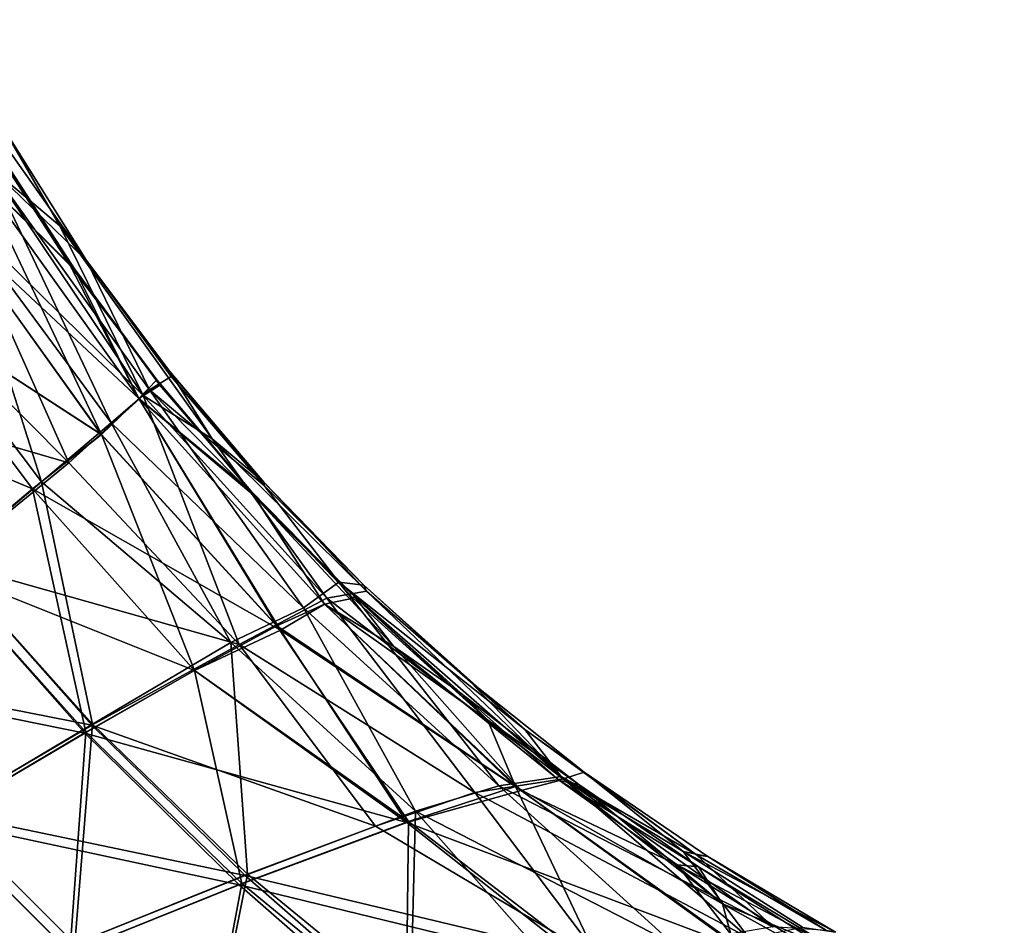
# Model space of a CAD drawing. Units: inches. Extents: x -12.4 to 11.7, y -26 to 12.2.
# Drawn here: x 7.6 to 11.4, y 4.6 to 8.1 of the extents above; entities that cross this region are included whole.
import ezdxf

# ---------------------------------------------------------------- set-up
doc = ezdxf.new("R2010")
doc.units = ezdxf.units.IN
doc.header["$MEASUREMENT"] = 0
doc.layers.add('LIGHT-SHADE', color=1, linetype='Continuous')

msp = doc.modelspace()

# ---------------------------------------------------------------- linework, layer by layer
at = {"layer": 'LIGHT-SHADE'}
for points in [[(7.5254, 7.4896, -4.4809), (7.7954, 7.2625, -4.8532), (7.339, 8.0507, -4.8637)], [(7.7954, 7.2625, -4.8532), (7.5934, 7.6162, -5.0096), (7.339, 8.0507, -4.8637)], [(7.8974, 7.1296, -5.3479), (7.5861, 7.5707, -5.4529), (7.5934, 7.6162, -5.0096)], [(7.8974, 7.1296, -5.3479), (7.5934, 7.6162, -5.0096), (7.7954, 7.2625, -4.8532)], [(7.5291, 7.5829, -4.8545), (7.8351, 7.1116, -4.8712), (7.4805, 7.4628, -4.5016)], [(7.8974, 7.1296, -5.3479), (7.5254, 7.4895, -5.7565), (7.5861, 7.5707, -5.4529)], [(7.5291, 7.5829, -4.8545), (7.5508, 7.5608, -5.3485), (7.8511, 7.0981, -5.3404)], [(7.8511, 7.0981, -5.3404), (7.8351, 7.1116, -4.8712), (7.5291, 7.5829, -4.8545)], [(7.5508, 7.5608, -5.3485), (7.4804, 7.4628, -5.7358), (7.8511, 7.0981, -5.3404)], [(7.9918, 6.5097, -6.0978), (7.3994, 7.3121, -6.1617), (7.5254, 7.4895, -5.7565)], [(8.1139, 6.614, -4.4399), (7.5254, 7.4896, -4.4809), (7.4032, 7.3126, -4.0815)], [(7.5254, 7.4896, -4.4809), (8.1139, 6.614, -4.4399), (7.7954, 7.2625, -4.8532)], [(8.1389, 6.6359, -5.7015), (7.5254, 7.4895, -5.7565), (7.8974, 7.1296, -5.3479)], [(7.5254, 7.4895, -5.7565), (8.1389, 6.6359, -5.7015), (7.9918, 6.5097, -6.0978)], [(7.3663, 7.2852, -4.1144), (7.4805, 7.4628, -4.5016), (8.0981, 6.6032, -4.5563)], [(7.4804, 7.4628, -5.7358), (7.3667, 7.2845, -6.1207), (7.9554, 6.4653, -6.0834)], [(8.0981, 6.6031, -5.681), (7.8511, 7.0981, -5.3404), (7.4804, 7.4628, -5.7358)], [(8.0981, 6.6031, -5.681), (7.4804, 7.4628, -5.7358), (7.9554, 6.4653, -6.0834)], [(7.8351, 7.1116, -4.8712), (8.0981, 6.6032, -4.5563), (7.4805, 7.4628, -4.5016)], [(7.725, 6.2845, -6.5829), (7.1687, 7.0214, -6.6444), (7.3994, 7.3121, -6.1617)], [(7.8298, 6.3568, -3.8119), (7.4032, 7.3126, -4.0815), (7.1689, 7.0216, -3.5931)], [(7.3994, 7.3121, -6.1617), (7.9918, 6.5097, -6.0978), (7.725, 6.2845, -6.5829)], [(7.4032, 7.3126, -4.0815), (7.8298, 6.3568, -3.8119), (8.1139, 6.614, -4.4399)], [(7.3667, 7.2845, -6.1207), (7.1305, 6.9998, -6.6092), (7.9554, 6.4653, -6.0834)], [(7.1306, 7, -3.6282), (7.3663, 7.2852, -4.1144), (7.9536, 6.4645, -4.1539)], [(8.0981, 6.6032, -4.5563), (7.9536, 6.4645, -4.1539), (7.3663, 7.2852, -4.1144)], [(7.8974, 7.1296, -5.3479), (7.7954, 7.2625, -4.8532), (8.2163, 6.7058, -4.9582)], [(7.7954, 7.2625, -4.8532), (8.1139, 6.614, -4.4399), (8.3774, 6.4485, -4.7503)], [(7.7954, 7.2625, -4.8532), (8.3774, 6.4485, -4.7503), (8.2163, 6.7058, -4.9582)], [(7.8974, 7.1296, -5.3479), (8.2163, 6.7058, -4.9582), (8.2216, 6.6869, -5.3665)], [(7.8974, 7.1296, -5.3479), (8.2216, 6.6869, -5.3665), (8.1389, 6.6359, -5.7015)], [(8.1662, 6.674, -4.9022), (7.8351, 7.1116, -4.8712), (7.8511, 7.0981, -5.3404)], [(8.1662, 6.674, -4.9022), (8.0981, 6.6032, -4.5563), (7.8351, 7.1116, -4.8712)], [(8.1773, 6.653, -5.3585), (8.1662, 6.674, -4.9022), (7.8511, 7.0981, -5.3404)], [(8.0981, 6.6031, -5.681), (8.1773, 6.653, -5.3585), (7.8511, 7.0981, -5.3404)], [(7.1689, 7.0216, -3.5931), (6.8557, 6.6401, -3.0751), (7.8298, 6.3568, -3.8119)], [(7.1687, 7.0214, -6.6444), (7.725, 6.2845, -6.5829), (7.3642, 5.9801, -7.1076)], [(7.6911, 6.2572, -3.6899), (6.8206, 6.6207, -3.1145), (7.1306, 7, -3.6282)], [(7.9554, 6.4653, -6.0834), (7.1305, 6.9998, -6.6092), (7.691, 6.257, -6.5475)], [(7.3335, 5.9548, -7.0677), (7.691, 6.257, -6.5475), (7.1305, 6.9998, -6.6092)], [(7.9536, 6.4645, -4.1539), (7.6911, 6.2572, -3.6899), (7.1306, 7, -3.6282)], [(8.2163, 6.7058, -4.9582), (8.5768, 6.2702, -5.3697), (8.2216, 6.6869, -5.3665)], [(8.5758, 6.2825, -4.9567), (8.5768, 6.2702, -5.3697), (8.2163, 6.7058, -4.9582)], [(8.5758, 6.2825, -4.9567), (8.2163, 6.7058, -4.9582), (8.3774, 6.4485, -4.7503)], [(8.0981, 6.6032, -4.5563), (8.1662, 6.674, -4.9022), (8.5343, 6.234, -4.8754)], [(8.1389, 6.6359, -5.7015), (8.2216, 6.6869, -5.3665), (8.5768, 6.2702, -5.3697)], [(8.1662, 6.674, -4.9022), (8.5257, 6.2498, -5.3401), (8.5343, 6.234, -4.8754)], [(8.1662, 6.674, -4.9022), (8.1773, 6.653, -5.3585), (8.5257, 6.2498, -5.3401)], [(6.8557, 6.6401, -3.0751), (7.3651, 5.9775, -3.1286), (7.8298, 6.3568, -3.8119)], [(8.7272, 5.802, -5.9874), (7.9918, 6.5097, -6.0978), (8.1389, 6.6359, -5.7015)], [(8.0981, 6.6031, -5.681), (8.5257, 6.2498, -5.3401), (8.1773, 6.653, -5.3585)], [(8.7272, 5.802, -5.9874), (8.1389, 6.6359, -5.7015), (8.8615, 5.9006, -5.5996)], [(8.8615, 5.9006, -5.5996), (8.1389, 6.6359, -5.7015), (8.5768, 6.2702, -5.3697)], [(7.6911, 6.2572, -3.6899), (7.3343, 5.9523, -3.1684), (6.8206, 6.6207, -3.1145)], [(8.4807, 5.6625, -3.8028), (8.1139, 6.614, -4.4399), (7.8298, 6.3568, -3.8119)], [(7.9536, 6.4645, -4.1539), (8.0981, 6.6032, -4.5563), (8.6389, 5.7176, -4.1359)], [(8.6244, 5.7339, -6.0979), (8.0981, 6.6031, -5.681), (7.9554, 6.4653, -6.0834)], [(8.0981, 6.6032, -4.5563), (8.8067, 5.8161, -4.5309), (8.6389, 5.7176, -4.1359)], [(8.0981, 6.6032, -4.5563), (8.5343, 6.234, -4.8754), (8.8067, 5.8161, -4.5309)], [(8.0981, 6.6031, -5.681), (8.8067, 5.816, -5.7065), (8.5257, 6.2498, -5.3401)], [(8.0981, 6.6031, -5.681), (8.6244, 5.7339, -6.0979), (8.8067, 5.816, -5.7065)], [(8.4807, 5.6625, -3.8028), (8.8164, 5.839, -4.4268), (8.1139, 6.614, -4.4399)], [(8.3774, 6.4485, -4.7503), (8.1139, 6.614, -4.4399), (8.8164, 5.839, -4.4268)], [(8.4497, 5.6701, -6.4532), (7.725, 6.2845, -6.5829), (7.9918, 6.5097, -6.0978)], [(8.7272, 5.802, -5.9874), (8.4497, 5.6701, -6.4532), (7.9918, 6.5097, -6.0978)], [(7.691, 6.257, -6.5475), (8.3103, 5.5631, -6.5839), (7.9554, 6.4653, -6.0834)], [(8.6389, 5.7176, -4.1359), (7.6911, 6.2572, -3.6899), (7.9536, 6.4645, -4.1539)], [(8.3103, 5.5631, -6.5839), (8.6244, 5.7339, -6.0979), (7.9554, 6.4653, -6.0834)], [(8.3774, 6.4485, -4.7503), (8.8164, 5.839, -4.4268), (8.9674, 5.8662, -4.8507)], [(8.5758, 6.2825, -4.9567), (8.3774, 6.4485, -4.7503), (8.9674, 5.8662, -4.8507)], [(7.8298, 6.3568, -3.8119), (7.3651, 5.9775, -3.1286), (8.4807, 5.6625, -3.8028)], [(7.691, 6.257, -6.5475), (7.3335, 5.9548, -7.0677), (7.8947, 5.3273, -7.1059)], [(7.3343, 5.9523, -3.1684), (7.6911, 6.2572, -3.6899), (8.3105, 5.5632, -3.6535)], [(7.921, 5.3582, -7.1448), (7.3642, 5.9801, -7.1076), (7.725, 6.2845, -6.5829)], [(7.691, 6.257, -6.5475), (7.8947, 5.3273, -7.1059), (8.3103, 5.5631, -6.5839)], [(8.6389, 5.7176, -4.1359), (8.3105, 5.5632, -3.6535), (7.6911, 6.2572, -3.6899)], [(7.921, 5.3582, -7.1448), (7.725, 6.2845, -6.5829), (8.4497, 5.6701, -6.4532)], [(8.9169, 5.8391, -5.3716), (8.9215, 5.8452, -4.9555), (8.5257, 6.2498, -5.3401)], [(8.5343, 6.234, -4.8754), (8.5257, 6.2498, -5.3401), (8.9215, 5.8452, -4.9555)], [(8.5257, 6.2498, -5.3401), (8.8067, 5.816, -5.7065), (8.9169, 5.8391, -5.3716)], [(8.9674, 5.8662, -4.8507), (8.9573, 5.8889, -5.2796), (8.5758, 6.2825, -4.9567)], [(8.9573, 5.8889, -5.2796), (8.5768, 6.2702, -5.3697), (8.5758, 6.2825, -4.9567)], [(8.8615, 5.9006, -5.5996), (8.5768, 6.2702, -5.3697), (8.9573, 5.8889, -5.2796)], [(9.0723, 5.6541, -4.7437), (8.8067, 5.8161, -4.5309), (8.5343, 6.234, -4.8754)], [(9.0723, 5.6541, -4.7437), (8.5343, 6.234, -4.8754), (8.9215, 5.8452, -4.9555)], [(7.8915, 5.3231, -3.1259), (6.8408, 5.5367, -2.5933), (7.3343, 5.9523, -3.1684)], [(7.3651, 5.9775, -3.1286), (6.8682, 5.5598, -2.55), (7.9179, 5.3541, -3.087)], [(7.8947, 5.3273, -7.1059), (7.3335, 5.9548, -7.0677), (7.3264, 4.9904, -7.6874)], [(8.3105, 5.5632, -3.6535), (7.8915, 5.3231, -3.1259), (7.3343, 5.9523, -3.1684)], [(7.921, 5.3582, -7.1448), (7.3495, 5.0193, -7.7298), (7.3642, 5.9801, -7.1076)], [(7.3651, 5.9775, -3.1286), (7.9179, 5.3541, -3.087), (8.4807, 5.6625, -3.8028)], [(9.4735, 5.1221, -6.1048), (8.7272, 5.802, -5.9874), (8.8615, 5.9006, -5.5996)], [(8.8615, 5.9006, -5.5996), (9.5732, 5.3372, -5.3277), (9.7113, 5.1577, -5.6786)], [(8.9573, 5.8889, -5.2796), (9.5732, 5.3372, -5.3277), (8.8615, 5.9006, -5.5996)], [(8.8615, 5.9006, -5.5996), (9.7113, 5.1577, -5.6786), (9.4735, 5.1221, -6.1048)], [(8.9674, 5.8662, -4.8507), (9.3635, 5.5206, -4.9499), (8.9573, 5.8889, -5.2796)], [(9.3635, 5.5206, -4.9499), (9.5732, 5.3372, -5.3277), (8.9573, 5.8889, -5.2796)], [(8.4807, 5.6625, -3.8028), (9.3813, 5.097, -3.9808), (8.8164, 5.839, -4.4268)], [(8.9169, 5.8391, -5.3716), (8.8067, 5.816, -5.7065), (9.4304, 5.3747, -5.4084)], [(9.721, 5.1488, -4.5488), (8.9674, 5.8662, -4.8507), (8.8164, 5.839, -4.4268)], [(9.3813, 5.097, -3.9808), (9.721, 5.1488, -4.5488), (8.8164, 5.839, -4.4268)], [(8.9215, 5.8452, -4.9555), (8.9169, 5.8391, -5.3716), (9.4304, 5.3747, -5.4084)], [(9.4304, 5.3747, -5.4084), (9.3296, 5.4755, -4.9404), (8.9215, 5.8452, -4.9555)], [(9.3296, 5.4755, -4.9404), (9.0723, 5.6541, -4.7437), (8.9215, 5.8452, -4.9555)], [(9.721, 5.1488, -4.5488), (9.3635, 5.5206, -4.9499), (8.9674, 5.8662, -4.8507)], [(9.155, 5.025, -6.566), (8.4497, 5.6701, -6.4532), (8.7272, 5.802, -5.9874)], [(9.5379, 5.1192, -5.9012), (8.8067, 5.816, -5.7065), (8.6244, 5.7339, -6.0979)], [(8.6389, 5.7176, -4.1359), (8.8067, 5.8161, -4.5309), (9.5593, 5.1037, -4.3346)], [(8.7272, 5.802, -5.9874), (9.4735, 5.1221, -6.1048), (9.155, 5.025, -6.566)], [(9.0723, 5.6541, -4.7437), (9.5593, 5.1037, -4.3346), (8.8067, 5.8161, -4.5309)], [(9.4304, 5.3747, -5.4084), (8.8067, 5.816, -5.7065), (9.5379, 5.1192, -5.9012)], [(8.6244, 5.7339, -6.0979), (8.3103, 5.5631, -6.5839), (9.1289, 4.9857, -6.5352)], [(9.5379, 5.1192, -5.9012), (8.6244, 5.7339, -6.0979), (9.1289, 4.9857, -6.5352)], [(8.6389, 5.7176, -4.1359), (9.1225, 4.9817, -3.6916), (8.3105, 5.5632, -3.6535)], [(9.1225, 4.9817, -3.6916), (8.6389, 5.7176, -4.1359), (9.5593, 5.1037, -4.3346)], [(7.9179, 5.3541, -3.087), (9.002, 4.968, -3.4879), (8.4807, 5.6625, -3.8028)], [(7.921, 5.3582, -7.1448), (8.4497, 5.6701, -6.4532), (8.5127, 4.7847, -7.2747)], [(8.4497, 5.6701, -6.4532), (9.155, 5.025, -6.566), (8.5127, 4.7847, -7.2747)], [(8.4807, 5.6625, -3.8028), (9.002, 4.968, -3.4879), (9.3813, 5.097, -3.9808)], [(9.0723, 5.6541, -4.7437), (9.7056, 5.1424, -4.7411), (9.5593, 5.1037, -4.3346)], [(9.7056, 5.1424, -4.7411), (9.0723, 5.6541, -4.7437), (9.3296, 5.4755, -4.9404)], [(7.8915, 5.3231, -3.1259), (7.3268, 4.9906, -2.55), (6.8408, 5.5367, -2.5933)], [(6.8682, 5.5598, -2.55), (7.3499, 5.0195, -2.5077), (7.9179, 5.3541, -3.087)], [(7.8915, 5.3231, -3.1259), (8.3105, 5.5632, -3.6535), (9.1225, 4.9817, -3.6916)], [(7.8947, 5.3273, -7.1059), (8.4907, 4.7485, -7.2377), (8.3103, 5.5631, -6.5839)], [(8.3103, 5.5631, -6.5839), (8.4907, 4.7485, -7.2377), (9.1289, 4.9857, -6.5352)], [(9.721, 5.1488, -4.5488), (9.7998, 5.1747, -4.9395), (9.3635, 5.5206, -4.9499)], [(9.3635, 5.5206, -4.9499), (9.7998, 5.1747, -4.9395), (9.5732, 5.3372, -5.3277)], [(9.3296, 5.4755, -4.9404), (9.4304, 5.3747, -5.4084), (9.779, 5.1268, -5.2403)], [(9.779, 5.1268, -5.2403), (9.7056, 5.1424, -4.7411), (9.3296, 5.4755, -4.9404)], [(7.921, 5.3582, -7.1448), (7.8531, 4.5179, -7.8565), (7.3495, 5.0193, -7.7298)], [(8.5036, 4.7797, -2.9521), (7.9179, 5.3541, -3.087), (7.3499, 5.0195, -2.5077)], [(7.8531, 4.5179, -7.8565), (7.921, 5.3582, -7.1448), (8.5127, 4.7847, -7.2747)], [(8.5036, 4.7797, -2.9521), (9.002, 4.968, -3.4879), (7.9179, 5.3541, -3.087)], [(9.4304, 5.3747, -5.4084), (10.3285, 4.6704, -5.6943), (9.779, 5.1268, -5.2403)], [(9.4304, 5.3747, -5.4084), (9.5379, 5.1192, -5.9012), (10.3285, 4.6704, -5.6943)], [(7.8947, 5.3273, -7.1059), (7.3264, 4.9904, -7.6874), (7.8342, 4.4835, -7.8162)], [(7.3268, 4.9906, -2.55), (7.8915, 5.3231, -3.1259), (8.4815, 4.7434, -2.9891)], [(8.4907, 4.7485, -7.2377), (7.8947, 5.3273, -7.1059), (7.8342, 4.4835, -7.8162)], [(9.1225, 4.9817, -3.6916), (8.4815, 4.7434, -2.9891), (7.8915, 5.3231, -3.1259)], [(9.7113, 5.1577, -5.6786), (9.5732, 5.3372, -5.3277), (10.2286, 4.858, -5.4803)], [(10.2286, 4.858, -5.4803), (9.5732, 5.3372, -5.3277), (9.7998, 5.1747, -4.9395)], [(10.5211, 4.5827, -5.8768), (9.4735, 5.1221, -6.1048), (9.7113, 5.1577, -5.6786)], [(10.2286, 4.858, -5.4803), (10.5211, 4.5827, -5.8768), (9.7113, 5.1577, -5.6786)], [(9.721, 5.1488, -4.5488), (10.1781, 4.8711, -4.6734), (9.7998, 5.1747, -4.9395)], [(9.7998, 5.1747, -4.9395), (10.2724, 4.852, -5.0286), (10.2286, 4.858, -5.4803)], [(10.2724, 4.852, -5.0286), (9.7998, 5.1747, -4.9395), (10.1781, 4.8711, -4.6734)], [(9.5379, 5.1192, -5.9012), (9.1289, 4.9857, -6.5352), (9.8729, 4.4153, -6.7426)], [(9.155, 5.025, -6.566), (9.4735, 5.1221, -6.1048), (10.1403, 4.5186, -6.4671)], [(9.3813, 5.097, -3.9808), (10.4309, 4.5394, -4.1138), (9.721, 5.1488, -4.5488)], [(10.5211, 4.5827, -5.8768), (10.1403, 4.5186, -6.4671), (9.4735, 5.1221, -6.1048)], [(9.8729, 4.4153, -6.7426), (10.3703, 4.5167, -6.0924), (9.5379, 5.1192, -5.9012)], [(9.5379, 5.1192, -5.9012), (10.3703, 4.5167, -6.0924), (10.3285, 4.6704, -5.6943)], [(9.5593, 5.1037, -4.3346), (9.7056, 5.1424, -4.7411), (10.1546, 4.8203, -4.6853)], [(10.1546, 4.8203, -4.6853), (9.7056, 5.1424, -4.7411), (10.2371, 4.8128, -5.2443)], [(9.7056, 5.1424, -4.7411), (9.779, 5.1268, -5.2403), (10.2371, 4.8128, -5.2443)], [(10.4309, 4.5394, -4.1138), (10.1781, 4.8711, -4.6734), (9.721, 5.1488, -4.5488)], [(9.779, 5.1268, -5.2403), (10.3285, 4.6704, -5.6943), (10.2371, 4.8128, -5.2443)], [(9.8666, 4.4548, -3.4382), (9.3813, 5.097, -3.9808), (9.002, 4.968, -3.4879)], [(9.1225, 4.9817, -3.6916), (9.5593, 5.1037, -4.3346), (10.4042, 4.4983, -4.1424)], [(9.3813, 5.097, -3.9808), (9.8666, 4.4548, -3.4382), (10.4309, 4.5394, -4.1138)], [(10.1546, 4.8203, -4.6853), (10.4042, 4.4983, -4.1424), (9.5593, 5.1037, -4.3346)], [(7.3499, 5.0195, -2.5077), (6.4322, 4.4691, -1.7216), (7.8535, 4.5181, -2.3809)], [(6.8091, 4.0857, -8.628), (7.3495, 5.0193, -7.7298), (7.8531, 4.5179, -7.8565)], [(7.3499, 5.0195, -2.5077), (7.8535, 4.5181, -2.3809), (8.5036, 4.7797, -2.9521)], [(9.1365, 4.2734, -7.4846), (8.5127, 4.7847, -7.2747), (9.155, 5.025, -6.566)], [(9.1365, 4.2734, -7.4846), (9.155, 5.025, -6.566), (9.6987, 4.4102, -6.973)], [(9.6987, 4.4102, -6.973), (9.155, 5.025, -6.566), (10.1403, 4.5186, -6.4671)], [(7.8345, 4.4837, -2.4212), (6.413, 4.442, -1.767), (7.3268, 4.9906, -2.55)], [(7.8342, 4.4835, -7.8162), (7.3264, 4.9904, -7.6874), (6.7937, 4.0529, -8.5849)], [(8.4815, 4.7434, -2.9891), (7.8345, 4.4837, -2.4212), (7.3268, 4.9906, -2.55)], [(8.4815, 4.7434, -2.9891), (9.1225, 4.9817, -3.6916), (9.8455, 4.411, -3.4666)], [(8.4907, 4.7485, -7.2377), (9.1188, 4.2322, -7.4506), (9.1289, 4.9857, -6.5352)], [(8.5036, 4.7797, -2.9521), (9.8666, 4.4548, -3.4382), (9.002, 4.968, -3.4879)], [(9.8729, 4.4153, -6.7426), (9.1289, 4.9857, -6.5352), (9.1188, 4.2322, -7.4506)], [(10.4042, 4.4983, -4.1424), (9.8455, 4.411, -3.4666), (9.1225, 4.9817, -3.6916)], [(10.1781, 4.8711, -4.6734), (10.4309, 4.5394, -4.1138), (10.6346, 4.5812, -4.5884)], [(10.6346, 4.5812, -4.5884), (10.7605, 4.5624, -5.0087), (10.1781, 4.8711, -4.6734)], [(10.7605, 4.5624, -5.0087), (10.2724, 4.852, -5.0286), (10.1781, 4.8711, -4.6734)], [(10.7261, 4.5688, -5.4085), (10.2286, 4.858, -5.4803), (10.2724, 4.852, -5.0286)], [(10.2286, 4.858, -5.4803), (10.7261, 4.5688, -5.4085), (10.5211, 4.5827, -5.8768)], [(10.1546, 4.8203, -4.6853), (10.2371, 4.8128, -5.2443), (10.7271, 4.517, -5.0209)], [(10.7271, 4.517, -5.0209), (10.6044, 4.537, -4.6129), (10.1546, 4.8203, -4.6853)], [(10.6044, 4.537, -4.6129), (10.4042, 4.4983, -4.1424), (10.1546, 4.8203, -4.6853)], [(10.7605, 4.5624, -5.0087), (10.7261, 4.5688, -5.4085), (10.2724, 4.852, -5.0286)], [(8.5127, 4.7847, -7.2747), (8.3693, 4.0634, -8.0636), (7.8531, 4.5179, -7.8565)], [(7.8535, 4.5181, -2.3809), (9.0994, 4.259, -2.7166), (8.5036, 4.7797, -2.9521)], [(8.3693, 4.0634, -8.0636), (8.5127, 4.7847, -7.2747), (9.1365, 4.2734, -7.4846)], [(8.5036, 4.7797, -2.9521), (9.0994, 4.259, -2.7166), (9.8666, 4.4548, -3.4382)], [(10.2371, 4.8128, -5.2443), (10.3285, 4.6704, -5.6943), (10.6957, 4.5197, -5.4241)], [(10.6957, 4.5197, -5.4241), (10.7271, 4.517, -5.0209), (10.2371, 4.8128, -5.2443)], [(8.4907, 4.7485, -7.2377), (7.8342, 4.4835, -7.8162), (8.3543, 4.0239, -8.0265)], [(7.8345, 4.4837, -2.4212), (8.4815, 4.7434, -2.9891), (9.0818, 4.2178, -2.7508)], [(8.3543, 4.0239, -8.0265), (9.1188, 4.2322, -7.4506), (8.4907, 4.7485, -7.2377)], [(9.8455, 4.411, -3.4666), (9.0818, 4.2178, -2.7508), (8.4815, 4.7434, -2.9891)], [(10.3285, 4.6704, -5.6943), (11.4056, 4.0755, -5.8969), (10.6957, 4.5197, -5.4241)], [(10.3285, 4.6704, -5.6943), (10.3703, 4.5167, -6.0924), (11.4056, 4.0755, -5.8969)]]:
    msp.add_3dface(points, dxfattribs=at)

doc.saveas('drawing.dxf')
